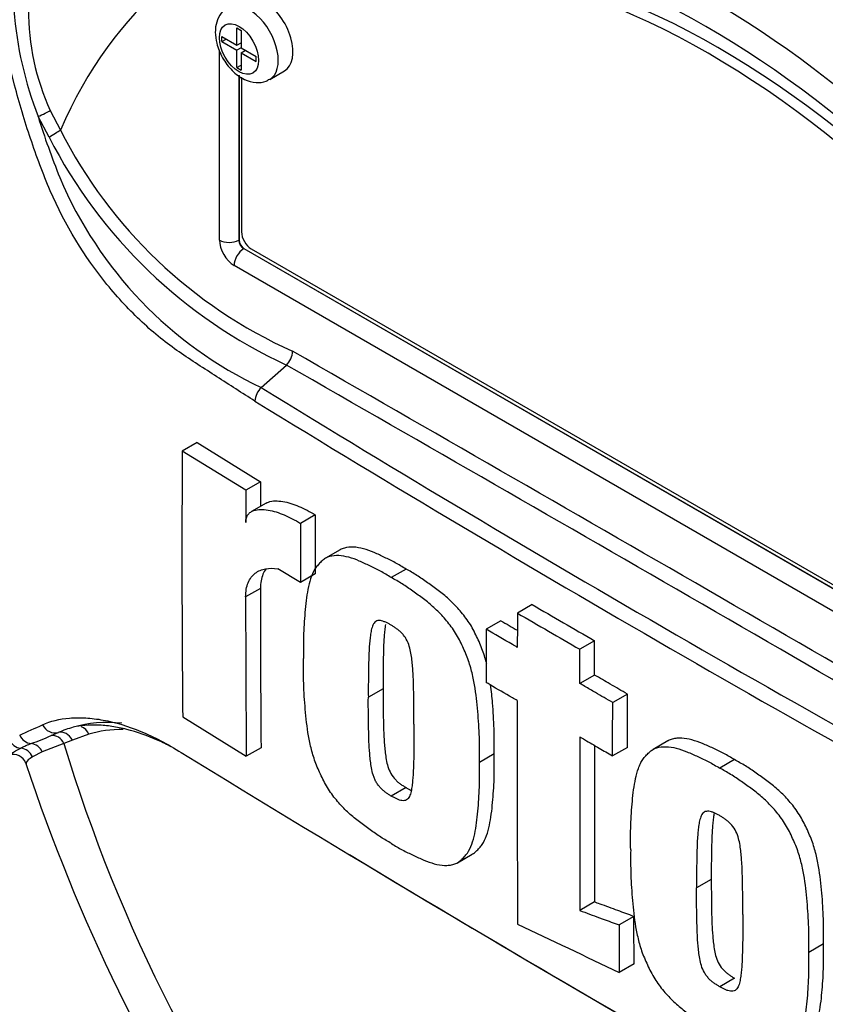
# Paper-space layout 'Sheet1' of a CAD drawing. Units: millimetres. Extents: x 0 to 594, y 0 to 420.
# Drawn here: x 400 to 405, y 356 to 362 of the extents above; entities that cross this region are included whole.
import ezdxf

# ---------------------------------------------------------------- set-up
doc = ezdxf.new("R2010")
doc.units = ezdxf.units.MM
doc.layers.add('PART5', color=7, linetype='Continuous')
doc.layers.add('TSH-1', color=7, linetype='Continuous')

# ---------------------------------------------------------------- blocks, each defined once
blk = doc.blocks.new('SE11')
at = {"layer": 'PART5', "color": 7, "linetype": 'Continuous'}
for p, q in [((401.4111, 361.577), (401.4111, 361.6808)), ((401.4111, 361.6808), (401.4374, 361.6656)), ((401.4374, 361.6656), (401.4374, 361.5618)), ((401.3211, 361.5983), (401.3211, 361.629)), ((401.3211, 361.629), (401.4111, 361.577)), ((401.3211, 361.5983), (401.3476, 361.6137)), ((401.3064, 360.4079), (401.3064, 361.5498)), ((401.3211, 361.5983), (401.4111, 361.5464)), ((401.4111, 361.577), (401.4374, 361.5922)), ((401.4376, 361.5617), (401.4111, 361.5464)), ((401.4111, 361.4426), (401.4111, 361.5464)), ((401.4338, 361.5902), (401.4374, 361.5881)), ((401.4374, 361.5618), (401.5273, 361.5099)), ((401.4374, 361.5312), (401.4639, 361.5465)), ((401.4604, 361.5486), (401.4604, 361.5445)), ((401.4374, 361.5312), (401.4374, 361.4275)), ((401.4374, 361.5312), (401.5273, 361.4793)), ((401.5273, 361.4793), (401.5273, 361.5099)), ((401.4111, 361.4426), (401.4374, 361.4578)), ((401.4111, 361.4426), (401.4374, 361.4275)), ((401.4232, 361.3964), (401.4232, 360.4073)), ((401.4242, 361.3956), (401.4242, 360.4079)), ((401.439, 361.3849), (401.439, 360.457)), ((401.6081, 361.3716), (401.6965, 361.4227)), ((400.2843, 361.0259), (400.2188, 361.1487)), ((400.2916, 361.1848), (400.3524, 361.0678)), ((401.4232, 360.4073), (401.4242, 360.4079)), ((401.4537, 360.3569), (401.4526, 360.3563)), ((401.4526, 360.3563), (407.139, 357.0733)), ((401.4537, 360.3569), (407.14, 357.0739)), ((401.4979, 360.3549), (406.978, 357.191)), ((407.0811, 356.9718), (401.3947, 360.2548)), ((401.5571, 359.5227), (401.7093, 359.6576)), ((401.7093, 359.6576), (401.7094, 359.6576)), ((401.1722, 359.1928), (401.0837, 359.1418)), ((401.1722, 359.1928), (401.554, 358.957)), ((401.4656, 358.9059), (401.0837, 359.1418)), ((401.554, 358.957), (401.4656, 358.9059)), ((401.554, 358.957), (401.5534, 358.8099)), ((401.5874, 358.8295), (401.499, 358.7785)), ((401.7933, 358.7076), (401.7921, 358.3529)), ((401.8817, 358.7586), (401.7933, 358.7076)), ((401.8817, 358.7586), (401.8805, 358.4039)), ((402.0317, 358.5495), (401.9433, 358.4984)), ((401.7921, 358.3529), (401.6568, 358.4345)), ((402.426, 358.4337), (402.3376, 358.3827)), ((401.8805, 358.4039), (401.7921, 358.3529)), ((401.5523, 358.3171), (401.4639, 358.2661)), ((403.1825, 358.2203), (403.0942, 358.1692)), ((402.995, 358.1234), (402.9066, 358.0724)), ((403.5572, 358.0031), (403.4689, 357.9521)), ((403.5569, 357.7975), (403.4685, 357.7465)), ((402.2883, 357.7154), (402.2, 357.6643)), ((403.7543, 357.6833), (403.6659, 357.6323)), ((401.0866, 357.5462), (401.468, 357.3101)), ((400.2976, 357.434), (400.3402, 357.4523)), ((400.5236, 357.4429), (400.4248, 357.4072)), ((400.374, 357.387), (400.2442, 357.3362)), ((400.4248, 357.4072), (400.374, 357.387)), ((401.5564, 357.3612), (401.468, 357.3101)), ((403.7538, 357.3636), (403.6654, 357.3126)), ((403.9964, 357.4022), (403.9081, 357.3512)), ((400.2442, 357.3362), (400.1847, 357.3067)), ((402.9552, 357.3246), (402.8668, 357.2736)), ((404.3966, 357.2898), (404.3082, 357.2388)), ((402.4262, 357.1218), (402.3378, 357.0708)), ((402.7347, 356.6713), (402.8231, 356.7223)), ((404.2576, 356.5707), (404.1692, 356.5196)), ((403.557, 356.4356), (403.4686, 356.3845)), ((403.7934, 356.3488), (403.705, 356.2977)), ((404.9308, 356.1836), (404.8424, 356.1325)), ((403.7939, 356.0639), (403.7056, 356.0128)), ((404.3967, 355.9779), (404.3083, 355.9269))]:
    blk.add_line(p, q, dxfattribs=at)
for centre, radius, start, end in [((404.3112, 360.7714), 4.8845, 143.55756, 172.42545), ((402.2836, 361.9519), 2.2155, 184.27936, 201.25734), ((401.6046, 361.786), 1.444, 179.74715, 204.60348), ((404.8406, 362.5892), 4.8411, 197.31135, 201.91179), ((402.9785, 362.4057), 3.0269, 207.11902, 245.21207), ((402.9326, 362.3818), 2.8955, 206.98828, 245.79663), ((402.6023, 361.7336), 2.4455, 202.88441, 244.6977), ((401.6162, 359.7474), 0.1294, 316.06196, 357.06496), ((-156.6383, -613.1643), 1121.7561, 59.8529993, 60.1470007), ((-16.1439, -369.8421), 840.6967, 59.8038364, 60.1961636), ((401.6473, 359.4314), 0.1284, 134.66254, 175.59938), ((456.4403, 448.7878), 104.7875, 238.415388, 241.584612), ((457.353, 450.3481), 106.6839, 238.442387, 241.557613), ((497.5159, 358.5137), 96.4342, 179.626845, 180.57483), ((514.7978, 358.2926), 113.3338, 179.689924, 179.787073), ((512.5618, 358.3082), 111.0095, 179.995411, 180.488822), ((512.642, 358.2572), 111.1781, 179.995433, 180.488096), ((582.1906, 666.638), 356.6025, 239.868784, 239.938369), ((510.5458, 543.0757), 213.9498, 239.821771, 239.852413), ((582.181, 666.7232), 356.7599, 239.868831, 239.938385), ((804.9046, 357.2994), 401.8113, 179.950855, 180.142013), ((396.2855, 366.0714), 9.4428, 293.88187, 294.79876), ((400.5897, 356.8934), 0.6121, 105.11796, 114.06097), ((398.7336, 361.1723), 4.0523, 290.87638, 292.70291), ((803.3208, 357.0842), 399.8528, 179.950901, 180.100258), ((400.5903, 356.3699), 1.0968, 112.10178, 115.66781), ((805.3287, 357.1361), 401.7723, 179.965838, 180.099907), ((400.0696, 357.2409), 0.0803, 19.1506, 108.29809), ((467.2724, 465.1179), 126.4893, 238.444556, 241.555444), ((410.5937, 360.7176), 11.0028, 198.27681, 228.91543), ((466.3397, 463.369), 124.5091, 238.932305, 241.549773), ((543.5341, 650.7824), 326.2532, 244.503124, 244.621951)]:
    blk.add_arc(centre, radius, start, end, dxfattribs=at)
for centre, major_axis, ratio, start_param, end_param in [((404.2379, 357.0209), (2.9612, -5.1289), 0.57735, 1.167622, 3.544767), ((404.2968, 357.0549), (-2.7604, 4.7812), 0.57735, 4.75253, 6.243044), ((404.2379, 357.0209), (-2.7604, 4.7812), 0.57735, 4.75253, 6.243044), ((404.2379, 357.0209), (2.8542, -4.9436), 0.57735, 1.552175, 2.881131), ((401.5715, 361.6392), (-0.125, 0.2165), 0.57735, 3.141593, 5.482791), ((401.4831, 361.5881), (0.125, -0.2165), 0.57735, 0.000908, 3.150244), ((400.2277, 361.1564), (0.0753, 0.0357), 0.03891, 4.575182, 5.707017), ((400.2934, 361.0338), (0.0714, 0.0429), 0.02522, 4.569638, 5.667481), ((401.4979, 360.4229), (-0.0417, 0.0722), 0.57735, 0.785398, 2.356194), ((401.3948, 360.3569), (0.0625, -0.1083), 0.577526, 3.927143, 5.497635), ((401.3653, 360.4419), (0.0833, 0), 0.57735, 3.926991, 5.480334), ((401.4537, 360.3909), (-0.0208, 0.0361), 0.618528, 0.78555, 2.356042), ((401.4537, 360.3909), (-0.0208, 0.0361), 0.577526, 0.78555, 2.356042), ((401.4537, 360.2889), (0.0417, 0.0722), 0.57735, 0.802851, 2.356194), ((400.3145, 357.5314), (-0.0359, 0.0752), 0.90515, 1.564314, 2.997564), ((401.2093, 355.8465), (-0.9126, 1.5806), 0.57735, 5.885642, 6.146003), ((400.4646, 357.4089), (0.0237, -0.0799), 0.808826, 1.761835, 2.584431), ((401.2672, 355.8799), (-0.8709, 1.5084), 0.57735, 5.949256, 6.146003), ((400.1201, 357.4407), (-0.0342, 0.076), 0.954791, 1.542656, 2.640779), ((400.1802, 357.4682), (-0.035, 0.0756), 0.938164, 1.54803, 2.651096), ((400.3151, 357.353), (-0.029, 0.0781), 0.812602, 4.849493, 6.108787), ((400.3659, 357.3732), (-0.0325, 0.0767), 0.814412, 4.813034, 6.177846), ((400.1104, 357.2761), (-0.039, 0.0737), 0.963424, 4.620311, 5.721479), ((400.1751, 357.3039), (-0.0289, 0.0782), 0.915302, 4.789426, 5.866323), ((404.2379, 357.0209), (-2.9612, 5.1289), 0.57735, 1.181276, 3.531113)]:
    blk.add_ellipse(centre, major_axis=major_axis, ratio=ratio, start_param=start_param, end_param=end_param, dxfattribs=at)
blk.add_ellipse((401.4242, 361.5541), major_axis=(-0.0833, 0.1443), ratio=0.57735, dxfattribs=at)
for points, knots in [([(401.5193, 359.4412), (401.443, 359.4897), (401.3669, 359.5385), (401.2153, 359.6367), (401.1398, 359.6848), (400.9898, 359.7877), (400.9158, 359.8473), (400.77, 359.9836), (400.6985, 360.0599), (400.4983, 360.3052), (400.3798, 360.4981), (400.2483, 360.8055), (400.2096, 360.9104), (400.1378, 361.1222), (400.1055, 361.2298), (400.0222, 361.5549), (399.9845, 361.7761), (399.9508, 362.1094), (399.9434, 362.2205), (399.9401, 362.4424), (399.944, 362.5532), (399.9742, 362.719), (399.988, 362.7743), (400.0173, 362.8836), (400.0326, 362.9381), (400.0822, 363.0999), (400.1204, 363.2058), (400.2107, 363.4121), (400.2647, 363.5129), (400.3935, 363.7004), (400.4673, 363.7861), (400.551, 363.8636)], [0, 0, 0, 0, 0.0625, 0.0625, 0.125, 0.125, 0.1875, 0.1875, 0.25, 0.25, 0.375, 0.375, 0.4375, 0.4375, 0.5, 0.5, 0.625, 0.625, 0.6875, 0.6875, 0.75, 0.75, 0.78125, 0.78125, 0.8125, 0.8125, 0.875, 0.875, 0.9375, 0.9375, 1, 1, 1, 1]), ([(401.3582, 361.8013), (401.3504, 361.7976), (401.327, 361.7864), (401.2984, 361.7448), (401.2836, 361.6965), (401.2823, 361.6675), (401.282, 361.6562)], [0, 0, 0, 0, 0.136884, 0.478445, 0.825929, 1, 1, 1, 1]), ([(401.282, 361.6562), (401.2836, 361.6318), (401.2879, 361.5834), (401.3225, 361.4991), (401.3808, 361.4213), (401.4514, 361.3688), (401.5217, 361.3494), (401.5774, 361.3538), (401.5994, 361.3691), (401.6066, 361.3742)], [0, 0, 0, 0, 0.134107, 0.309495, 0.48586, 0.669309, 0.819965, 0.948863, 1, 1, 1, 1]), ([(401.5873, 358.8295), (401.5914, 358.8318), (401.5957, 358.8338), (401.6128, 358.8402), (401.6269, 358.8422), (401.656, 358.8429), (401.6712, 358.8415), (401.7178, 358.8335), (401.7501, 358.8231), (401.8155, 358.7957), (401.8485, 358.7786), (401.8817, 358.7586)], [0.2061139, 0.2061139, 0.2061139, 0.2061139, 0.25, 0.25, 0.375, 0.375, 0.5, 0.5, 0.75, 0.75, 1, 1, 1, 1]), ([(401.4648, 358.7137), (401.4648, 358.7237), (401.4661, 358.7326), (401.4711, 358.7484), (401.4747, 358.7553), (401.4833, 358.7667), (401.4885, 358.7715), (401.4997, 358.7792), (401.5058, 358.7822), (401.5251, 358.7893), (401.5391, 358.7913), (401.5682, 358.7918), (401.5836, 358.7904), (401.6301, 358.7822), (401.6619, 358.7719), (401.7269, 358.7447), (401.7601, 358.7276), (401.7933, 358.7076)], [0, 0, 0, 0, 0.0625, 0.0625, 0.125, 0.125, 0.1875, 0.1875, 0.25, 0.25, 0.375, 0.375, 0.5, 0.5, 0.75, 0.75, 1, 1, 1, 1]), ([(402.426, 358.4337), (402.4045, 358.4469), (402.383, 358.4601), (402.3403, 358.4835), (402.319, 358.4936), (402.2766, 358.5133), (402.2554, 358.5234), (402.213, 358.5415), (402.1919, 358.5493), (402.1507, 358.5605), (402.1306, 358.5641), (402.0919, 358.566), (402.0731, 358.5645), (402.0476, 358.5572), (402.0395, 358.554), (402.0318, 358.5495), (402.0316, 358.5494), (402.0315, 358.5494)], [0, 0, 0, 0, 0.0625, 0.0625, 0.125, 0.125, 0.1875, 0.1875, 0.25, 0.25, 0.3125, 0.3125, 0.375, 0.375, 0.40625, 0.40625, 0.4068548, 0.4068548, 0.4068548, 0.4068548]), ([(402.3376, 358.3827), (402.3161, 358.3958), (402.2946, 358.4091), (402.2519, 358.4324), (402.2306, 358.4425), (402.1882, 358.4623), (402.167, 358.4723), (402.1247, 358.4905), (402.1035, 358.4982), (402.0623, 358.5095), (402.0422, 358.513), (402.0035, 358.515), (401.9847, 358.5135), (401.9592, 358.5062), (401.9511, 358.5029), (401.9359, 358.4942), (401.9289, 358.4887), (401.9156, 358.4768), (401.9093, 358.4704), (401.897, 358.4572), (401.891, 358.4503), (401.8747, 358.4277), (401.8661, 358.4098), (401.8515, 358.3704), (401.8457, 358.3495), (401.8312, 358.2848), (401.8256, 358.2384), (401.8169, 358.1438), (401.8136, 358.0957), (401.8102, 357.9973), (401.8106, 357.9468), (401.8112, 357.8962)], [0, 0, 0, 0, 0.0625, 0.0625, 0.125, 0.125, 0.1875, 0.1875, 0.25, 0.25, 0.3125, 0.3125, 0.375, 0.375, 0.40625, 0.40625, 0.4375, 0.4375, 0.46875, 0.46875, 0.5, 0.5, 0.5625, 0.5625, 0.625, 0.625, 0.75, 0.75, 0.875, 0.875, 1, 1, 1, 1]), ([(401.4639, 358.2661), (401.4639, 358.2825), (401.4653, 358.2977), (401.4704, 358.3263), (401.4743, 358.3396), (401.4844, 358.3638), (401.4906, 358.3745), (401.5048, 358.3935), (401.513, 358.4017), (401.5308, 358.4156), (401.5405, 358.4212), (401.5611, 358.4301), (401.5721, 358.4333), (401.6064, 358.4394), (401.6309, 358.439), (401.6568, 358.4345)], [0, 0, 0, 0, 0.125, 0.125, 0.25, 0.25, 0.375, 0.375, 0.5, 0.5, 0.625, 0.625, 0.75, 0.75, 1, 1, 1, 1]), ([(401.5851, 358.4337), (401.5784, 358.4245), (401.5725, 358.4141), (401.5628, 358.3907), (401.5589, 358.3775), (401.5537, 358.3488), (401.5523, 358.3334), (401.5523, 358.3171)], [0.6299177, 0.6299177, 0.6299177, 0.6299177, 0.75, 0.75, 0.875, 0.875, 1, 1, 1, 1]), ([(402.9099, 357.8643), (402.9093, 357.8668), (402.9087, 357.8693), (402.9009, 357.8996), (402.8925, 357.9275), (402.8762, 357.9697), (402.8702, 357.9838), (402.8578, 358.0117), (402.8515, 358.0256), (402.8383, 358.0531), (402.8313, 358.0668), (402.8162, 358.0936), (402.808, 358.1067), (402.7817, 358.1454), (402.7629, 358.169), (402.7237, 358.2134), (402.703, 358.2342), (402.661, 358.2722), (402.6399, 358.2894), (402.5974, 358.3213), (402.5761, 358.3364), (402.5334, 358.3669), (402.5121, 358.382), (402.4692, 358.4093), (402.4476, 358.4214), (402.426, 358.4337)], [0.431763, 0.431763, 0.431763, 0.431763, 0.4375, 0.4375, 0.5, 0.5, 0.53125, 0.53125, 0.5625, 0.5625, 0.59375, 0.59375, 0.625, 0.625, 0.6875, 0.6875, 0.75, 0.75, 0.8125, 0.8125, 0.875, 0.875, 0.9375, 0.9375, 1, 1, 1, 1]), ([(402.8668, 357.2736), (402.8674, 357.3232), (402.8678, 357.373), (402.8643, 357.4749), (402.861, 357.5267), (402.8524, 357.631), (402.8469, 357.6837), (402.8325, 357.7655), (402.8267, 357.7931), (402.8126, 357.8485), (402.8041, 357.8764), (402.7878, 357.9187), (402.7818, 357.9328), (402.7694, 357.9606), (402.7631, 357.9745), (402.7499, 358.0021), (402.743, 358.0157), (402.7278, 358.0425), (402.7196, 358.0557), (402.6933, 358.0943), (402.6746, 358.1179), (402.6353, 358.1623), (402.6146, 358.1832), (402.5727, 358.2212), (402.5515, 358.2383), (402.509, 358.2703), (402.4877, 358.2854), (402.4451, 358.3159), (402.4237, 358.3309), (402.3808, 358.3582), (402.3592, 358.3704), (402.3376, 358.3827)], [0, 0, 0, 0, 0.125, 0.125, 0.25, 0.25, 0.375, 0.375, 0.4375, 0.4375, 0.5, 0.5, 0.53125, 0.53125, 0.5625, 0.5625, 0.59375, 0.59375, 0.625, 0.625, 0.6875, 0.6875, 0.75, 0.75, 0.8125, 0.8125, 0.875, 0.875, 0.9375, 0.9375, 1, 1, 1, 1]), ([(402.3369, 358.097), (402.3314, 358.1003), (402.3259, 358.1033), (402.3149, 358.1088), (402.3095, 358.1116), (402.2986, 358.1166), (402.2931, 358.1188), (402.2823, 358.1227), (402.2771, 358.1238), (402.2671, 358.1246), (402.2622, 358.1245), (402.253, 358.1231), (402.2489, 358.1215), (402.2414, 358.1166), (402.2381, 358.1134), (402.2323, 358.1061), (402.2298, 358.1019), (402.2233, 358.0883), (402.2203, 358.0778), (402.2154, 358.0562), (402.2135, 358.045), (402.2105, 358.0219), (402.2094, 358.0101), (402.2071, 357.9864), (402.2061, 357.9745), (402.2037, 357.9383), (402.2029, 357.9137), (402.2015, 357.8643), (402.2009, 357.8395), (402.1998, 357.7648), (402.1998, 357.7146), (402.2, 357.6643)], [0, 0, 0, 0, 0.03125, 0.03125, 0.0625, 0.0625, 0.09375, 0.09375, 0.125, 0.125, 0.15625, 0.15625, 0.1875, 0.1875, 0.21875, 0.21875, 0.25, 0.25, 0.3125, 0.3125, 0.375, 0.375, 0.4375, 0.4375, 0.5, 0.5, 0.625, 0.625, 0.75, 0.75, 1, 1, 1, 1]), ([(403.0942, 358.1692), (403.094, 358.112), (403.0939, 358.0549), (403.0938, 357.9977), (403.0938, 357.9864), (403.0938, 357.975), (403.0938, 357.9637)], [0, 0, 0, 0, 0.834326, 0.834326, 0.834326, 1, 1, 1, 1]), ([(402.3027, 358.1002), (402.3019, 358.095), (402.3011, 358.0898), (402.2989, 358.0729), (402.2977, 358.0611), (402.2955, 358.0375), (402.2945, 358.0256), (402.2921, 357.9894), (402.2913, 357.9647), (402.2899, 357.9153), (402.2893, 357.8905), (402.2882, 357.8159), (402.2881, 357.7657), (402.2883, 357.7154)], [0.3462969, 0.3462969, 0.3462969, 0.3462969, 0.375, 0.375, 0.4375, 0.4375, 0.5, 0.5, 0.625, 0.625, 0.75, 0.75, 1, 1, 1, 1]), ([(402.4737, 357.5029), (402.4738, 357.5533), (402.4737, 357.6037), (402.4726, 357.68), (402.472, 357.7056), (402.4706, 357.7568), (402.4699, 357.7825), (402.4674, 357.8216), (402.4664, 357.8348), (402.4642, 357.8612), (402.463, 357.8745), (402.46, 357.9012), (402.4581, 357.9148), (402.4531, 357.9423), (402.45, 357.9562), (402.4413, 357.9842), (402.4354, 357.9987), (402.4242, 358.0188), (402.4199, 358.0254), (402.4107, 358.0376), (402.4058, 358.0433), (402.3958, 358.0542), (402.3905, 358.0591), (402.3799, 358.0678), (402.3746, 358.0719), (402.3639, 358.0795), (402.3585, 358.0831), (402.3477, 358.0904), (402.3423, 358.0939), (402.3369, 358.097)], [0, 0, 0, 0, 0.25, 0.25, 0.375, 0.375, 0.5, 0.5, 0.5625, 0.5625, 0.625, 0.625, 0.6875, 0.6875, 0.75, 0.75, 0.8125, 0.8125, 0.84375, 0.84375, 0.875, 0.875, 0.90625, 0.90625, 0.9375, 0.9375, 0.96875, 0.96875, 1, 1, 1, 1]), ([(402.9066, 358.0724), (402.9065, 358.0124), (402.9064, 357.9524), (402.9064, 357.8924), (402.9063, 357.8458), (402.9063, 357.7993), (402.9062, 357.7527)], [0, 0, 0, 0, 0.562884, 0.562884, 0.562884, 1, 1, 1, 1]), ([(403.0938, 357.9637), (403.084, 357.9694), (403.0742, 357.975), (403.0644, 357.9807), (403.0118, 358.0113), (402.9592, 358.0418), (402.9066, 358.0724)], [0, 0, 0, 0, 0.156954, 0.156954, 0.156954, 1, 1, 1, 1]), ([(403.5569, 357.7975), (403.557, 357.8421), (403.557, 357.8867), (403.5571, 357.9312), (403.5572, 357.9552), (403.5572, 357.9791), (403.5572, 358.0031)], [0, 0, 0, 0, 0.650486, 0.650486, 0.650486, 1, 1, 1, 1]), ([(403.4685, 357.7465), (403.4685, 357.7579), (403.4686, 357.7692), (403.4686, 357.7806), (403.4686, 357.8262), (403.4687, 357.8718), (403.4688, 357.9174), (403.4688, 357.9289), (403.4688, 357.9405), (403.4689, 357.9521)], [0, 0, 0, 0, 0.165674, 0.165674, 0.165674, 0.831225, 0.831225, 0.831225, 1, 1, 1, 1]), ([(402.3391, 356.7864), (402.3175, 356.7987), (402.2959, 356.8109), (402.2529, 356.8384), (402.2316, 356.8536), (402.1889, 356.8843), (402.1676, 356.8995), (402.1252, 356.9318), (402.104, 356.9493), (402.0622, 356.9878), (402.0419, 357.0084), (402.0127, 357.0419), (402.0032, 357.0535), (401.9846, 357.0776), (401.9755, 357.0901), (401.9584, 357.1155), (401.9504, 357.1285), (401.9355, 357.1552), (401.9286, 357.1688), (401.9155, 357.1965), (401.9091, 357.2104), (401.8967, 357.2384), (401.8908, 357.2524), (401.8747, 357.2945), (401.8662, 357.3226), (401.8519, 357.3786), (401.8462, 357.406), (401.8318, 357.4872), (401.8262, 357.5397), (401.8174, 357.6437), (401.814, 357.6953), (401.8104, 357.797), (401.8107, 357.8467), (401.8112, 357.8962)], [0, 0, 0, 0, 0.0625, 0.0625, 0.125, 0.125, 0.1875, 0.1875, 0.25, 0.25, 0.3125, 0.3125, 0.34375, 0.34375, 0.375, 0.375, 0.40625, 0.40625, 0.4375, 0.4375, 0.46875, 0.46875, 0.5, 0.5, 0.5625, 0.5625, 0.625, 0.625, 0.75, 0.75, 0.875, 0.875, 1, 1, 1, 1]), ([(403.7543, 357.6833), (403.7199, 357.7032), (403.6856, 357.7231), (403.6513, 357.7429), (403.6198, 357.7611), (403.5884, 357.7793), (403.5569, 357.7975)], [0, 0, 0, 0, 0.521876, 0.521876, 0.521876, 1, 1, 1, 1]), ([(402.2883, 357.7154), (402.2882, 357.665), (402.2884, 357.6145), (402.2897, 357.5382), (402.2903, 357.5127), (402.2918, 357.4615), (402.2926, 357.4359), (402.2952, 357.3967), (402.2963, 357.3836), (402.2986, 357.3572), (402.2998, 357.344), (402.3029, 357.3173), (402.3048, 357.3037), (402.31, 357.2762), (402.3131, 357.2622), (402.322, 357.2341), (402.3277, 357.22), (402.343, 357.1929), (402.3525, 357.1809), (402.3673, 357.1647), (402.3725, 357.1599), (402.3831, 357.1512), (402.3885, 357.147), (402.3992, 357.1394), (402.4046, 357.1358), (402.4154, 357.1284), (402.4208, 357.125), (402.4262, 357.1218)], [0, 0, 0, 0, 0.25, 0.25, 0.375, 0.375, 0.5, 0.5, 0.5625, 0.5625, 0.625, 0.625, 0.6875, 0.6875, 0.75, 0.75, 0.8125, 0.8125, 0.875, 0.875, 0.90625, 0.90625, 0.9375, 0.9375, 0.96875, 0.96875, 1, 1, 1, 1]), ([(403.0934, 357.644), (403.0836, 357.6497), (403.0738, 357.6554), (403.064, 357.6611), (403.0194, 357.687), (402.9748, 357.7129), (402.9301, 357.7388), (402.9222, 357.7434), (402.9142, 357.7481), (402.9062, 357.7527)], [0, 0, 0, 0, 0.156955, 0.156955, 0.156955, 0.872222, 0.872222, 0.872222, 1, 1, 1, 1]), ([(402.9552, 357.3246), (402.9558, 357.3742), (402.9561, 357.424), (402.9527, 357.5259), (402.9494, 357.5777), (402.9422, 357.6654), (402.9387, 357.7013), (402.9337, 357.7377)], [0, 0, 0, 0, 0.125, 0.125, 0.25, 0.25, 0.335198, 0.335198, 0.335198, 0.335198]), ([(403.6659, 357.6323), (403.6316, 357.6522), (403.5972, 357.672), (403.5629, 357.6919), (403.5412, 357.7044), (403.5196, 357.717), (403.4979, 357.7295), (403.4881, 357.7352), (403.4783, 357.7408), (403.4685, 357.7465)], [0, 0, 0, 0, 0.521918, 0.521918, 0.521918, 0.850893, 0.850893, 0.850893, 1, 1, 1, 1]), ([(402.3378, 357.0708), (402.3323, 357.074), (402.3269, 357.0775), (402.316, 357.0849), (402.3106, 357.0885), (402.2997, 357.0963), (402.2943, 357.1005), (402.2836, 357.1093), (402.2784, 357.1142), (402.2685, 357.1252), (402.2636, 357.131), (402.2544, 357.1431), (402.2502, 357.1495), (402.2427, 357.1631), (402.2393, 357.1702), (402.2335, 357.1843), (402.231, 357.1913), (402.2244, 357.2126), (402.2213, 357.2266), (402.2163, 357.2539), (402.2144, 357.2673), (402.2113, 357.2939), (402.2101, 357.3071), (402.2078, 357.3334), (402.2067, 357.3466), (402.2042, 357.3856), (402.2034, 357.4112), (402.2019, 357.4622), (402.2013, 357.4877), (402.2, 357.5638), (402.1998, 357.6141), (402.2, 357.6643)], [0, 0, 0, 0, 0.03125, 0.03125, 0.0625, 0.0625, 0.09375, 0.09375, 0.125, 0.125, 0.15625, 0.15625, 0.1875, 0.1875, 0.21875, 0.21875, 0.25, 0.25, 0.3125, 0.3125, 0.375, 0.375, 0.4375, 0.4375, 0.5, 0.5, 0.625, 0.625, 0.75, 0.75, 1, 1, 1, 1]), ([(403.7538, 357.3636), (403.7539, 357.3902), (403.7539, 357.4168), (403.7539, 357.4433), (403.754, 357.5233), (403.7542, 357.6033), (403.7543, 357.6833)], [0, 0, 0, 0, 0.249208, 0.249208, 0.249208, 1, 1, 1, 1]), ([(403.6654, 357.3126), (403.6655, 357.3392), (403.6655, 357.3657), (403.6655, 357.3923), (403.6657, 357.4723), (403.6658, 357.5523), (403.6659, 357.6323)], [0, 0, 0, 0, 0.249216, 0.249216, 0.249216, 1, 1, 1, 1]), ([(400.2461, 357.4994), (400.2931, 357.521), (400.3473, 357.5344), (400.4386, 357.5418), (400.4707, 357.5421), (400.538, 357.5381), (400.5734, 357.5338), (400.6819, 357.5138), (400.7577, 357.4912), (400.9143, 357.4264), (400.9956, 357.3838), (401.0775, 357.332)], [0, 0, 0, 0, 0.25, 0.25, 0.375, 0.375, 0.5, 0.5, 0.75, 0.75, 1, 1, 1, 1]), ([(401.0198, 357.3657), (400.9927, 357.3799), (400.9659, 357.393), (400.8748, 357.4339), (400.8119, 357.4559), (400.7208, 357.4789), (400.691, 357.4849), (400.6328, 357.4935), (400.6046, 357.4962), (400.5236, 357.4992), (400.4743, 357.4947), (400.4301, 357.4843)], [0.1478805, 0.1478805, 0.1478805, 0.1478805, 0.25, 0.25, 0.5, 0.5, 0.625, 0.625, 0.75, 0.75, 1, 1, 1, 1]), ([(402.4737, 357.5029), (402.4739, 357.4524), (402.4739, 357.4021), (402.4728, 357.3272), (402.4723, 357.3023), (402.471, 357.2528), (402.4703, 357.228), (402.4679, 357.1918), (402.4669, 357.1799), (402.4647, 357.1562), (402.4635, 357.1443), (402.4605, 357.1212), (402.4587, 357.1099), (402.4537, 357.0884), (402.4507, 357.0781), (402.442, 357.0605), (402.4362, 357.0529), (402.425, 357.046), (402.4207, 357.0445), (402.4115, 357.0433), (402.4066, 357.0433), (402.3966, 357.0442), (402.3914, 357.0455), (402.3808, 357.0493), (402.3754, 357.0515), (402.3647, 357.0565), (402.3594, 357.0592), (402.3486, 357.0646), (402.3432, 357.0676), (402.3378, 357.0708)], [0, 0, 0, 0, 0.25, 0.25, 0.375, 0.375, 0.5, 0.5, 0.5625, 0.5625, 0.625, 0.625, 0.6875, 0.6875, 0.75, 0.75, 0.8125, 0.8125, 0.84375, 0.84375, 0.875, 0.875, 0.90625, 0.90625, 0.9375, 0.9375, 0.96875, 0.96875, 1, 1, 1, 1]), ([(403.4681, 357.4269), (403.4779, 357.4212), (403.4877, 357.4155), (403.4976, 357.4098), (403.5268, 357.3929), (403.5561, 357.3759), (403.5854, 357.3589), (403.6121, 357.3435), (403.6388, 357.3281), (403.6654, 357.3126)], [0, 0, 0, 0, 0.149107, 0.149107, 0.149107, 0.594506, 0.594506, 0.594506, 1, 1, 1, 1]), ([(404.3966, 357.2898), (404.3751, 357.3027), (404.3537, 357.3156), (404.3107, 357.3384), (404.2893, 357.3484), (404.2466, 357.3677), (404.2252, 357.3774), (404.1827, 357.3951), (404.1617, 357.4026), (404.1204, 357.4137), (404.1001, 357.4173), (404.0703, 357.4189), (404.0605, 357.4188), (404.0415, 357.4171), (404.0324, 357.4156), (404.0148, 357.4109), (404.0064, 357.4077), (403.9978, 357.403), (403.9971, 357.4026), (403.9964, 357.4022)], [0, 0, 0, 0, 0.0625, 0.0625, 0.125, 0.125, 0.1875, 0.1875, 0.25, 0.25, 0.3125, 0.3125, 0.34375, 0.34375, 0.375, 0.375, 0.40625, 0.40625, 0.4090349, 0.4090349, 0.4090349, 0.4090349]), ([(400.0417, 357.3162), (400.0429, 357.3168), (400.0444, 357.3176), (400.0499, 357.321), (400.0548, 357.3244), (400.0736, 357.3363), (400.0914, 357.3468), (400.1152, 357.3584)], [0.12597, 0.12597, 0.12597, 0.12597, 0.25, 0.25, 0.5, 0.5, 1, 1, 1, 1]), ([(403.7738, 356.7477), (403.7732, 356.7978), (403.7727, 356.8478), (403.7761, 356.9452), (403.7794, 356.9931), (403.7881, 357.0869), (403.7937, 357.1329), (403.8078, 357.1971), (403.8135, 357.2177), (403.824, 357.247), (403.8278, 357.2566), (403.8365, 357.2747), (403.8414, 357.2834), (403.8523, 357.2993), (403.8583, 357.3065), (403.8708, 357.3201), (403.8773, 357.3267), (403.8907, 357.339), (403.8977, 357.3448), (403.9131, 357.3544), (403.9213, 357.358), (403.9473, 357.3661), (403.9661, 357.3681), (404.006, 357.367), (404.0265, 357.3638), (404.0684, 357.3532), (404.0898, 357.3458), (404.1332, 357.328), (404.155, 357.318), (404.1986, 357.2984), (404.2205, 357.2883), (404.2643, 357.2652), (404.2863, 357.2519), (404.3082, 357.2388)], [0, 0, 0, 0, 0.125, 0.125, 0.25, 0.25, 0.375, 0.375, 0.4375, 0.4375, 0.46875, 0.46875, 0.5, 0.5, 0.53125, 0.53125, 0.5625, 0.5625, 0.59375, 0.59375, 0.625, 0.625, 0.6875, 0.6875, 0.75, 0.75, 0.8125, 0.8125, 0.875, 0.875, 0.9375, 0.9375, 1, 1, 1, 1]), ([(400.1847, 357.3067), (400.1639, 357.2938), (400.1521, 357.2816), (400.1464, 357.2699), (400.1459, 357.2672), (400.1465, 357.2655)], [0, 0, 0, 0, 0.5, 0.5, 0.6890229, 0.6890229, 0.6890229, 0.6890229]), ([(402.823, 356.7223), (402.8238, 356.7228), (402.8246, 356.7232), (402.8328, 356.7283), (402.8397, 356.7339), (402.8529, 356.746), (402.8592, 356.7525), (402.8716, 356.766), (402.8775, 356.773), (402.8935, 356.7961), (402.9019, 356.8142), (402.9159, 356.8534), (402.9217, 356.8744), (402.9358, 356.9391), (402.9412, 356.9851), (402.9497, 357.0789), (402.9529, 357.1265), (402.9562, 357.224), (402.9558, 357.2743), (402.9552, 357.3246)], [0.4030079, 0.4030079, 0.4030079, 0.4030079, 0.40625, 0.40625, 0.4375, 0.4375, 0.46875, 0.46875, 0.5, 0.5, 0.5625, 0.5625, 0.625, 0.625, 0.75, 0.75, 0.875, 0.875, 1, 1, 1, 1]), ([(404.9308, 356.1836), (404.9313, 356.2333), (404.9317, 356.2832), (404.9283, 356.3853), (404.9249, 356.4372), (404.9162, 356.5417), (404.9106, 356.5946), (404.896, 356.6766), (404.8902, 356.704), (404.8759, 356.7594), (404.8672, 356.7875), (404.8506, 356.8298), (404.8447, 356.8437), (404.8322, 356.8714), (404.8258, 356.8852), (404.8125, 356.9126), (404.8055, 356.9262), (404.7902, 356.9529), (404.7818, 356.9661), (404.7554, 357.0044), (404.7365, 357.0279), (404.6969, 357.072), (404.676, 357.0926), (404.6338, 357.1303), (404.6125, 357.1472), (404.5696, 357.1789), (404.5481, 357.1938), (404.5051, 357.2239), (404.4836, 357.2388), (404.4403, 357.2657), (404.4184, 357.2777), (404.3966, 357.2898)], [0, 0, 0, 0, 0.125, 0.125, 0.25, 0.25, 0.375, 0.375, 0.4375, 0.4375, 0.5, 0.5, 0.53125, 0.53125, 0.5625, 0.5625, 0.59375, 0.59375, 0.625, 0.625, 0.6875, 0.6875, 0.75, 0.75, 0.8125, 0.8125, 0.875, 0.875, 0.9375, 0.9375, 1, 1, 1, 1]), ([(402.3391, 356.7864), (402.3607, 356.7731), (402.3824, 356.7597), (402.4254, 356.7363), (402.4468, 356.7262), (402.4895, 356.7064), (402.511, 356.6963), (402.5536, 356.6783), (402.5749, 356.6706), (402.6169, 356.6595), (402.6373, 356.6561), (402.6666, 356.655), (402.6761, 356.6553), (402.6949, 356.6574), (402.704, 356.6591), (402.7211, 356.6644), (402.7292, 356.6679), (402.7441, 356.677), (402.7509, 356.6825), (402.7641, 356.6946), (402.7705, 356.7011), (402.7828, 356.7145), (402.7887, 356.7216), (402.8049, 356.7446), (402.8133, 356.7628), (402.8275, 356.8022), (402.8332, 356.8229), (402.8473, 356.8874), (402.8528, 356.9335), (402.8613, 357.0275), (402.8645, 357.0754), (402.8678, 357.1731), (402.8674, 357.2233), (402.8668, 357.2736)], [0, 0, 0, 0, 0.0625, 0.0625, 0.125, 0.125, 0.1875, 0.1875, 0.25, 0.25, 0.3125, 0.3125, 0.34375, 0.34375, 0.375, 0.375, 0.40625, 0.40625, 0.4375, 0.4375, 0.46875, 0.46875, 0.5, 0.5, 0.5625, 0.5625, 0.625, 0.625, 0.75, 0.75, 0.875, 0.875, 1, 1, 1, 1]), ([(404.8424, 356.1325), (404.843, 356.1823), (404.8433, 356.2321), (404.8399, 356.3343), (404.8366, 356.3861), (404.8278, 356.4907), (404.8222, 356.5436), (404.8076, 356.6255), (404.8018, 356.653), (404.7875, 356.7084), (404.7789, 356.7365), (404.7623, 356.7787), (404.7563, 356.7927), (404.7438, 356.8204), (404.7374, 356.8342), (404.7241, 356.8616), (404.7171, 356.8752), (404.7018, 356.9019), (404.6934, 356.9151), (404.667, 356.9534), (404.6481, 356.9768), (404.6085, 357.0209), (404.5876, 357.0416), (404.5454, 357.0792), (404.5241, 357.0962), (404.4812, 357.1278), (404.4597, 357.1428), (404.4167, 357.1729), (404.3952, 357.1878), (404.3519, 357.2147), (404.3301, 357.2267), (404.3082, 357.2388)], [0, 0, 0, 0, 0.125, 0.125, 0.25, 0.25, 0.375, 0.375, 0.4375, 0.4375, 0.5, 0.5, 0.53125, 0.53125, 0.5625, 0.5625, 0.59375, 0.59375, 0.625, 0.625, 0.6875, 0.6875, 0.75, 0.75, 0.8125, 0.8125, 0.875, 0.875, 0.9375, 0.9375, 1, 1, 1, 1]), ([(402.4262, 357.1218), (402.4317, 357.1185), (402.4372, 357.1156), (402.4476, 357.1104), (402.4525, 357.1079), (402.4574, 357.1055)], [0, 0, 0, 0, 0.03125, 0.03125, 0.05930953, 0.05930953, 0.05930953, 0.05930953]), ([(404.3079, 356.9534), (404.3023, 356.9566), (404.2968, 356.9595), (404.2858, 356.9649), (404.2803, 356.9676), (404.2693, 356.9726), (404.2638, 356.9748), (404.253, 356.9785), (404.2477, 356.9796), (404.2376, 356.9804), (404.2327, 356.9803), (404.2234, 356.9789), (404.2192, 356.9773), (404.2116, 356.9726), (404.2082, 356.9694), (404.2023, 356.9621), (404.1998, 356.958), (404.1931, 356.9444), (404.19, 356.9339), (404.1849, 356.9124), (404.1831, 356.9011), (404.18, 356.878), (404.1788, 356.8661), (404.1765, 356.8423), (404.1755, 356.8304), (404.173, 356.7942), (404.1722, 356.7695), (404.1707, 356.72), (404.1702, 356.6951), (404.169, 356.6203), (404.169, 356.57), (404.1692, 356.5196)], [0, 0, 0, 0, 0.03125, 0.03125, 0.0625, 0.0625, 0.09375, 0.09375, 0.125, 0.125, 0.15625, 0.15625, 0.1875, 0.1875, 0.21875, 0.21875, 0.25, 0.25, 0.3125, 0.3125, 0.375, 0.375, 0.4375, 0.4375, 0.5, 0.5, 0.625, 0.625, 0.75, 0.75, 1, 1, 1, 1]), ([(404.2749, 356.9701), (404.2729, 356.9606), (404.2713, 356.9507), (404.2684, 356.929), (404.2672, 356.9171), (404.2649, 356.8934), (404.2639, 356.8814), (404.2614, 356.8452), (404.2606, 356.8205), (404.2591, 356.771), (404.2586, 356.7461), (404.2574, 356.6713), (404.2574, 356.6211), (404.2576, 356.5707)], [0.3203961, 0.3203961, 0.3203961, 0.3203961, 0.375, 0.375, 0.4375, 0.4375, 0.5, 0.5, 0.625, 0.625, 0.75, 0.75, 1, 1, 1, 1]), ([(404.4463, 356.3602), (404.4464, 356.4105), (404.4464, 356.461), (404.4452, 356.5373), (404.4446, 356.5629), (404.4432, 356.6141), (404.4424, 356.6397), (404.44, 356.6789), (404.4389, 356.6921), (404.4367, 356.7185), (404.4355, 356.7317), (404.4324, 356.7585), (404.4305, 356.7721), (404.4254, 356.7994), (404.4223, 356.8132), (404.4133, 356.8416), (404.4075, 356.8559), (404.3921, 356.883), (404.3826, 356.8948), (404.3675, 356.9109), (404.3623, 356.9157), (404.3515, 356.9243), (404.3461, 356.9285), (404.3352, 356.936), (404.3298, 356.9396), (404.3188, 356.9468), (404.3134, 356.9502), (404.3079, 356.9534)], [0, 0, 0, 0, 0.25, 0.25, 0.375, 0.375, 0.5, 0.5, 0.5625, 0.5625, 0.625, 0.625, 0.6875, 0.6875, 0.75, 0.75, 0.8125, 0.8125, 0.875, 0.875, 0.90625, 0.90625, 0.9375, 0.9375, 0.96875, 0.96875, 1, 1, 1, 1]), ([(403.7738, 356.7477), (403.7733, 356.6983), (403.773, 356.6488), (403.7765, 356.5475), (403.7798, 356.4959), (403.7886, 356.3923), (403.7942, 356.34), (403.8084, 356.2597), (403.814, 356.2326), (403.8245, 356.1913), (403.8284, 356.1774), (403.8371, 356.1493), (403.842, 356.1349), (403.8529, 356.1065), (403.8589, 356.0925), (403.8714, 356.0645), (403.8778, 356.0505), (403.8912, 356.0227), (403.8982, 356.0089), (403.9137, 355.9816), (403.9219, 355.9685), (403.9479, 355.9305), (403.9667, 355.9068), (404.0066, 355.862), (404.0271, 355.8416), (404.069, 355.8039), (404.0904, 355.7867), (404.1338, 355.7544), (404.1556, 355.7392), (404.1992, 355.7086), (404.2211, 355.6935), (404.2649, 355.6662), (404.2868, 355.6541), (404.3088, 355.642)], [0, 0, 0, 0, 0.125, 0.125, 0.25, 0.25, 0.375, 0.375, 0.4375, 0.4375, 0.46875, 0.46875, 0.5, 0.5, 0.53125, 0.53125, 0.5625, 0.5625, 0.59375, 0.59375, 0.625, 0.625, 0.6875, 0.6875, 0.75, 0.75, 0.8125, 0.8125, 0.875, 0.875, 0.9375, 0.9375, 1, 1, 1, 1]), ([(404.2576, 356.5707), (404.2575, 356.5203), (404.2576, 356.4698), (404.2589, 356.3936), (404.2594, 356.368), (404.2609, 356.3169), (404.2617, 356.2912), (404.2643, 356.252), (404.2654, 356.2389), (404.2677, 356.2125), (404.2689, 356.1992), (404.272, 356.1725), (404.274, 356.1589), (404.2791, 356.1316), (404.2822, 356.1178), (404.2913, 356.0894), (404.2971, 356.0752), (404.3126, 356.0481), (404.3221, 356.0363), (404.3372, 356.0202), (404.3425, 356.0154), (404.3532, 356.0068), (404.3586, 356.0027), (404.3695, 355.9952), (404.3749, 355.9916), (404.3858, 355.9844), (404.3912, 355.981), (404.3967, 355.9779)], [0, 0, 0, 0, 0.25, 0.25, 0.375, 0.375, 0.5, 0.5, 0.5625, 0.5625, 0.625, 0.625, 0.6875, 0.6875, 0.75, 0.75, 0.8125, 0.8125, 0.875, 0.875, 0.90625, 0.90625, 0.9375, 0.9375, 0.96875, 0.96875, 1, 1, 1, 1]), ([(404.3083, 355.9269), (404.3028, 355.93), (404.2973, 355.9334), (404.2864, 355.9407), (404.2809, 355.9443), (404.27, 355.9519), (404.2645, 355.956), (404.2537, 355.9647), (404.2484, 355.9697), (404.2382, 355.9805), (404.2333, 355.9863), (404.2239, 355.9985), (404.2196, 356.005), (404.2083, 356.0252), (404.2024, 356.0396), (404.1935, 356.0678), (404.1904, 356.0818), (404.1853, 356.1093), (404.1835, 356.1228), (404.1804, 356.1494), (404.1792, 356.1625), (404.1769, 356.1888), (404.1758, 356.2018), (404.1733, 356.2408), (404.1725, 356.2664), (404.171, 356.3175), (404.1705, 356.3429), (404.1692, 356.419), (404.1691, 356.4694), (404.1692, 356.5196)], [0, 0, 0, 0, 0.03125, 0.03125, 0.0625, 0.0625, 0.09375, 0.09375, 0.125, 0.125, 0.15625, 0.15625, 0.1875, 0.1875, 0.25, 0.25, 0.3125, 0.3125, 0.375, 0.375, 0.4375, 0.4375, 0.5, 0.5, 0.625, 0.625, 0.75, 0.75, 1, 1, 1, 1]), ([(403.7934, 356.3488), (403.7612, 356.3606), (403.729, 356.3724), (403.6967, 356.3843), (403.6611, 356.3973), (403.6256, 356.4104), (403.59, 356.4235), (403.579, 356.4275), (403.568, 356.4315), (403.557, 356.4356)], [0, 0, 0, 0, 0.408939, 0.408939, 0.408939, 0.860436, 0.860436, 0.860436, 1, 1, 1, 1]), ([(403.4686, 356.3845), (403.5079, 356.3701), (403.5471, 356.3557), (403.5864, 356.3413), (403.5937, 356.3386), (403.601, 356.3359), (403.6083, 356.3332), (403.6406, 356.3214), (403.6728, 356.3096), (403.705, 356.2977)], [0, 0, 0, 0, 0.498163, 0.498163, 0.498163, 0.591061, 0.591061, 0.591061, 1, 1, 1, 1]), ([(403.7939, 356.0639), (403.7938, 356.1134), (403.7938, 356.1629), (403.7937, 356.2124), (403.7936, 356.2579), (403.7935, 356.3033), (403.7934, 356.3488)], [0, 0, 0, 0, 0.521491, 0.521491, 0.521491, 1, 1, 1, 1]), ([(404.4463, 356.3602), (404.4465, 356.3097), (404.4465, 356.2593), (404.4453, 356.1844), (404.4448, 356.1595), (404.4434, 356.1099), (404.4427, 356.0852), (404.4402, 356.0489), (404.4392, 356.0369), (404.437, 356.0132), (404.4358, 356.0013), (404.4327, 355.9781), (404.4308, 355.9668), (404.4258, 355.9453), (404.4227, 355.9351), (404.4137, 355.9171), (404.4079, 355.9095), (404.3925, 355.9002), (404.383, 355.8994), (404.3679, 355.9007), (404.3627, 355.9019), (404.3519, 355.9056), (404.3465, 355.9078), (404.3356, 355.9127), (404.3302, 355.9154), (404.3193, 355.9208), (404.3138, 355.9237), (404.3083, 355.9269)], [0, 0, 0, 0, 0.25, 0.25, 0.375, 0.375, 0.5, 0.5, 0.5625, 0.5625, 0.625, 0.625, 0.6875, 0.6875, 0.75, 0.75, 0.8125, 0.8125, 0.875, 0.875, 0.90625, 0.90625, 0.9375, 0.9375, 0.96875, 0.96875, 1, 1, 1, 1]), ([(403.705, 356.2977), (403.7051, 356.2587), (403.7052, 356.2196), (403.7052, 356.1805), (403.7053, 356.1246), (403.7054, 356.0687), (403.7056, 356.0128)], [0, 0, 0, 0, 0.411425, 0.411425, 0.411425, 1, 1, 1, 1]), ([(404.7973, 355.5805), (404.7982, 355.581), (404.7991, 355.5816), (404.8076, 355.5868), (404.8146, 355.5925), (404.8279, 355.6048), (404.8343, 355.6113), (404.8467, 355.6249), (404.8527, 355.6321), (404.869, 355.6555), (404.8773, 355.6737), (404.8914, 355.7129), (404.8972, 355.734), (404.9113, 355.7989), (404.9168, 355.8449), (404.9253, 355.9386), (404.9285, 355.9861), (404.9318, 356.0834), (404.9314, 356.1334), (404.9308, 356.1836)], [0.4025263, 0.4025263, 0.4025263, 0.4025263, 0.40625, 0.40625, 0.4375, 0.4375, 0.46875, 0.46875, 0.5, 0.5, 0.5625, 0.5625, 0.625, 0.625, 0.75, 0.75, 0.875, 0.875, 1, 1, 1, 1]), ([(404.3088, 355.642), (404.3307, 355.6288), (404.3526, 355.6157), (404.3962, 355.5926), (404.418, 355.5826), (404.4615, 355.563), (404.4833, 355.553), (404.5266, 355.5352), (404.548, 355.5278), (404.5901, 355.5171), (404.611, 355.5138), (404.6506, 355.5126), (404.6695, 355.5145), (404.6957, 355.5227), (404.704, 355.5264), (404.7192, 355.5358), (404.7262, 355.5415), (404.7395, 355.5538), (404.7459, 355.5603), (404.7584, 355.5738), (404.7643, 355.581), (404.7806, 355.6044), (404.7889, 355.6226), (404.803, 355.6619), (404.8088, 355.683), (404.8229, 355.7479), (404.8284, 355.7939), (404.8369, 355.8876), (404.8401, 355.9351), (404.8434, 356.0323), (404.843, 356.0824), (404.8424, 356.1325)], [0, 0, 0, 0, 0.0625, 0.0625, 0.125, 0.125, 0.1875, 0.1875, 0.25, 0.25, 0.3125, 0.3125, 0.375, 0.375, 0.40625, 0.40625, 0.4375, 0.4375, 0.46875, 0.46875, 0.5, 0.5, 0.5625, 0.5625, 0.625, 0.625, 0.75, 0.75, 0.875, 0.875, 1, 1, 1, 1])]:
    blk.add_open_spline(points, degree=3, knots=knots, dxfattribs=at)

psp = doc.layouts.new('Sheet1')

# ---------------------------------------------------------------- block references
at = {"layer": 'TSH-1'}
psp.add_blockref('SE11', (0, 0), dxfattribs=at)

doc.saveas('drawing.dxf')
